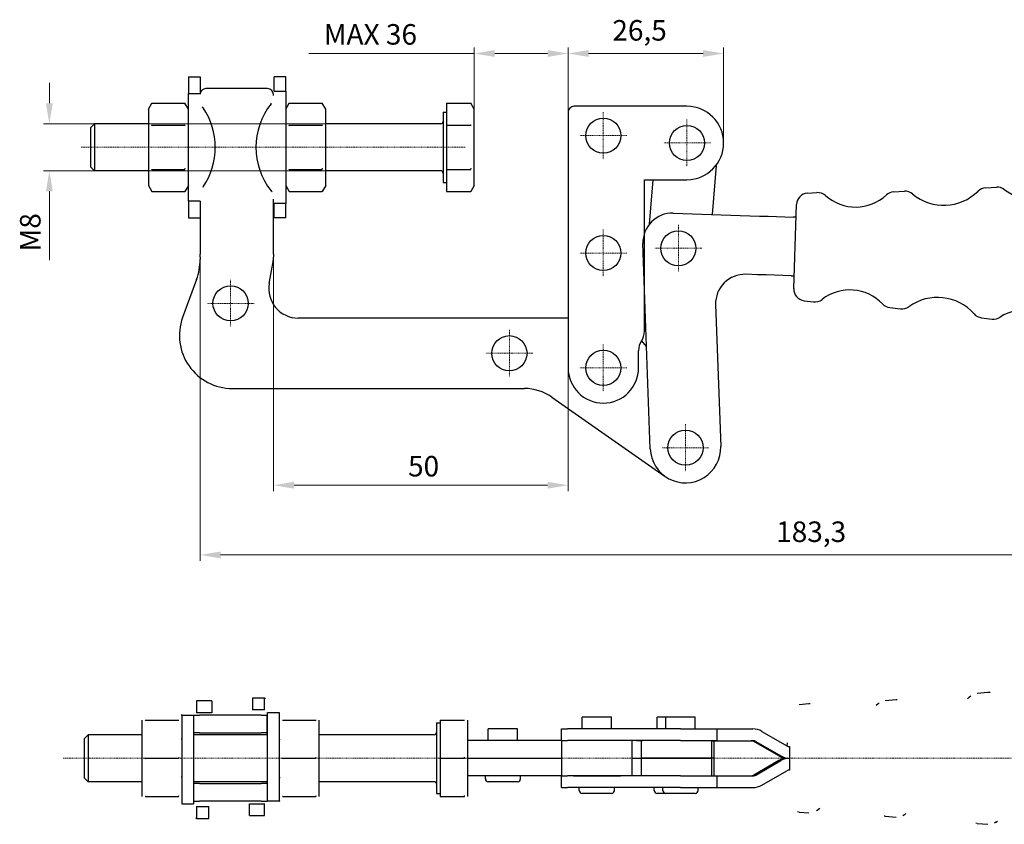
# Model space of a CAD drawing. Extents: x 19 to 386, y 75 to 277.
# Drawn here: x 19 to 187, y 133 to 271 of the extents above; entities that cross this region are included whole.
import ezdxf

# ---------------------------------------------------------------- set-up
doc = ezdxf.new("R2010")
doc.units = 0
doc.linetypes.add('CHAIN', pattern=[0.3543, 0.2362, -0.0295, 0.0591, -0.0295])
for name, color, linetype, lineweight in [('Kóty', 179, 'Continuous', 9), ('Osa', 231, 'CHAIN', 18), ('Středová značka', 231, 'CHAIN', 18), ('Viditelné hrany', 7, 'Continuous', 25)]:
    doc.layers.add(name, color=color, linetype=linetype, lineweight=lineweight)
doc.styles.get("Standard").update_dxf_attribs({"font": 'isocp___.ttf'})
doc.styles.add('Text Style57', font='isocpeur.ttf')
doc.dimstyles.new('AM_CSN', dxfattribs={"dimtxt": 3.5, "dimasz": 3.5, "dimexe": 1, "dimexo": 0, "dimgap": 1.5, "dimtad": 1, "dimdec": 1, "dimrnd": 1e-08, "dimtxsty": 'Standard', "dimcen": 0.09, "dimclrd": 1, "dimclre": 1, "dimclrt": 18, "dimadec": 0, "dimazin": 2, "dimtfac": 0.71, "dimtdec": 1, "dimtofl": 0, "dimtmove": 0, "dimatfit": 3, "dimfxl": 0, "dimtolj": 1, "dimtzin": 0, "dimlwd": 0, "dimlwe": 0, "dimarcsym": 0})

# ---------------------------------------------------------------- blocks, each defined once
blk = doc.blocks.new('*D71')
at = {"layer": 'Defpoints', "color": 0, "linetype": 'Continuous'}
for p in [(96.53, 264.84), (96.53, 254.48), (112.52, 254.84)]:
    blk.add_point(p, dxfattribs=at)
at = {"layer": 'Kóty', "color": 1, "linetype": 'Continuous', "lineweight": 0}
for p, q in [((96.53, 254.48), (96.53, 265.84)), ((112.52, 254.84), (112.52, 265.84)), ((96.53, 264.84), (68.33, 264.84)), ((109.02, 264.84), (100.03, 264.84))]:
    blk.add_line(p, q, dxfattribs=at)
at = {"layer": 'Kóty', "color": 1, "linetype": 'Continuous'}
for points in [[(100.03, 265.43), (100.03, 264.26), (96.53, 264.84)], [(109.02, 265.43), (109.02, 264.26), (112.52, 264.84)]]:
    blk.add_solid(points, dxfattribs=at)
at = {"layer": 'Kóty', "color": 18, "linetype": 'Continuous', "lineweight": 5, "insert": (69.83, 269.85), "char_height": 3.5, "attachment_point": 1, "style": 'Text Style57'}
blk.add_mtext('\\A1; MAX 36', dxfattribs=at)
blk = doc.blocks.new('*D72')
at = {"layer": 'Defpoints', "color": 0, "linetype": 'Continuous'}
for p in [(78.05, 252.86), (24.15, 244.86), (78.05, 244.86)]:
    blk.add_point(p, dxfattribs=at)
at = {"layer": 'Kóty', "color": 1, "linetype": 'Continuous', "lineweight": 0}
for p, q in [((24.15, 256.36), (24.15, 259.86)), ((78.05, 252.86), (23.15, 252.86)), ((78.05, 244.86), (23.15, 244.86)), ((24.15, 241.36), (24.15, 229.61))]:
    blk.add_line(p, q, dxfattribs=at)
at = {"layer": 'Kóty', "color": 1, "linetype": 'Continuous'}
for points in [[(23.57, 256.36), (24.73, 256.36), (24.15, 252.86)], [(23.57, 241.36), (24.73, 241.36), (24.15, 244.86)]]:
    blk.add_solid(points, dxfattribs=at)
at = {"layer": 'Kóty', "color": 18, "linetype": 'Continuous', "lineweight": 5, "insert": (19.15, 231.11), "char_height": 3.5, "attachment_point": 1, "rotation": 90, "style": 'Text Style57'}
blk.add_mtext('\\A1;M8', dxfattribs=at)
blk = doc.blocks.new('*D73')
at = {"layer": 'Defpoints', "color": 0, "linetype": 'Continuous'}
for p in [(139.02, 264.84), (112.52, 249.59), (139.02, 249.59)]:
    blk.add_point(p, dxfattribs=at)
at = {"layer": 'Kóty', "color": 1, "linetype": 'Continuous', "lineweight": 0}
for p, q in [((112.52, 249.59), (112.52, 265.84)), ((139.02, 249.59), (139.02, 265.84)), ((116.02, 264.84), (135.52, 264.84))]:
    blk.add_line(p, q, dxfattribs=at)
at = {"layer": 'Kóty', "color": 1, "linetype": 'Continuous'}
for points in [[(116.02, 265.43), (116.02, 264.26), (112.52, 264.84)], [(135.52, 265.43), (135.52, 264.26), (139.02, 264.84)]]:
    blk.add_solid(points, dxfattribs=at)
at = {"layer": 'Kóty', "color": 18, "linetype": 'Continuous', "lineweight": 5, "insert": (120.06, 270.54), "char_height": 3.5, "attachment_point": 1, "style": 'Text Style57'}
blk.add_mtext('\\A1;26,5', dxfattribs=at)
blk = doc.blocks.new('*D74')
at = {"layer": 'Defpoints', "color": 0, "linetype": 'Continuous'}
for p in [(62.33, 230.65), (112.52, 211.27), (112.52, 191.27)]:
    blk.add_point(p, dxfattribs=at)
at = {"layer": 'Kóty', "color": 1, "linetype": 'Continuous', "lineweight": 0}
for p, q in [((62.33, 230.65), (62.33, 190.27)), ((112.52, 211.27), (112.52, 190.27)), ((65.83, 191.27), (109.02, 191.27))]:
    blk.add_line(p, q, dxfattribs=at)
at = {"layer": 'Kóty', "color": 1, "linetype": 'Continuous'}
for points in [[(65.83, 191.86), (65.83, 190.69), (62.33, 191.27)], [(109.02, 191.86), (109.02, 190.69), (112.52, 191.27)]]:
    blk.add_solid(points, dxfattribs=at)
at = {"layer": 'Kóty', "color": 18, "linetype": 'Continuous', "lineweight": 5, "insert": (85.26, 196.27), "char_height": 3.5, "attachment_point": 1, "style": 'Text Style57'}
blk.add_mtext('\\A1;50', dxfattribs=at)
blk = doc.blocks.new('*D75')
at = {"layer": 'Defpoints', "color": 0, "linetype": 'Continuous'}
for p in [(49.83, 230.65), (233.16, 229.75), (233.16, 179.4)]:
    blk.add_point(p, dxfattribs=at)
at = {"layer": 'Kóty', "color": 1, "linetype": 'Continuous', "lineweight": 0}
for p, q in [((49.83, 230.65), (49.83, 178.4)), ((233.16, 229.75), (233.16, 178.4)), ((53.33, 179.4), (229.66, 179.4))]:
    blk.add_line(p, q, dxfattribs=at)
at = {"layer": 'Kóty', "color": 1, "linetype": 'Continuous'}
for points in [[(53.33, 179.98), (53.33, 178.81), (49.83, 179.4)], [(229.66, 179.98), (229.66, 178.81), (233.16, 179.4)]]:
    blk.add_solid(points, dxfattribs=at)
at = {"layer": 'Kóty', "color": 18, "linetype": 'Continuous', "lineweight": 5, "insert": (147.97, 185.1), "char_height": 3.5, "attachment_point": 1, "style": 'Text Style57'}
blk.add_mtext('\\A1;183,3', dxfattribs=at)

msp = doc.modelspace()

# ---------------------------------------------------------------- linework, layer by layer
at = {"layer": 'Osa', "lineweight": 18}
for p, q in [((95.003, 248.856), (29.58, 248.856)), ((233.222, 144.759), (26.426, 144.759))]:
    msp.add_line(p, q, dxfattribs=at).dxf.unprotected_set("ltscale", 0)
at = {"layer": 'Středová značka', "lineweight": 18}
for p, q in [((118.524, 254.843), (118.524, 246.843)), ((132.774, 253.593), (132.774, 245.593)), ((122.524, 250.843), (114.524, 250.843)), ((136.774, 249.593), (128.774, 249.593)), ((118.524, 234.843), (118.524, 226.843)), ((131.309, 235.653), (131.309, 227.653)), ((135.309, 231.653), (127.309, 231.653)), ((122.524, 230.843), (114.524, 230.843)), ((55.024, 226.261), (55.024, 218.261)), ((59.024, 222.261), (51.024, 222.261)), ((102.524, 217.761), (102.524, 209.761)), ((118.524, 215.274), (118.524, 207.274)), ((106.524, 213.761), (98.524, 213.761)), ((122.524, 211.274), (114.524, 211.274)), ((132.524, 201.674), (132.524, 193.674)), ((136.524, 197.674), (128.524, 197.674))]:
    msp.add_line(p, q, dxfattribs=at).dxf.unprotected_set("ltscale", 0)
at = {"layer": 'Viditelné hrany', "linetype": 'Continuous', "lineweight": 25}
for p, q in [((47.83, 260.856), (47.83, 258.017)), ((47.83, 260.856), (49.83, 260.856)), ((49.83, 260.856), (49.83, 258.017)), ((62.43, 258.418), (62.43, 260.856)), ((64.43, 260.856), (62.43, 260.856)), ((64.43, 258.418), (64.43, 260.856)), ((61.33, 258.856), (50.83, 258.856)), ((62.43, 258.418), (63.313, 258.418)), ((63.313, 258.418), (64.43, 258.418)), ((64.43, 258.418), (64.43, 239.293)), ((47.83, 258.017), (48.945, 258.017)), ((47.83, 239.694), (47.83, 258.017)), ((48.945, 258.017), (49.83, 258.017)), ((62.33, 257.674), (62.33, 257.856)), ((41.03, 255.356), (41.61, 256.361)), ((41.03, 255.356), (41.03, 254.485)), ((41.61, 256.361), (47.249, 256.361)), ((47.83, 255.356), (47.249, 256.361)), ((64.43, 255.356), (65.01, 256.361)), ((65.01, 256.361), (70.649, 256.361)), ((71.23, 255.356), (70.649, 256.361)), ((71.23, 254.485), (71.23, 255.356)), ((91.83, 256.361), (95.949, 256.361)), ((91.83, 256.361), (91.83, 252.608)), ((96.53, 255.356), (95.949, 256.361)), ((96.53, 254.485), (96.53, 255.356)), ((132.774, 255.843), (113.524, 255.843)), ((41.03, 254.485), (41.03, 248.856)), ((71.23, 248.856), (71.23, 254.485)), ((91.23, 254.856), (91.23, 242.856)), ((91.23, 254.856), (91.83, 254.856)), ((96.53, 248.856), (96.53, 254.485)), ((112.524, 254.843), (112.524, 211.274)), ((31.23, 252.231), (31.855, 252.856)), ((31.23, 245.481), (31.23, 252.231)), ((31.855, 252.856), (31.855, 244.856)), ((41.03, 252.856), (31.855, 252.856)), ((41.61, 252.608), (47.249, 252.608)), ((65.01, 252.608), (70.649, 252.608)), ((90.83, 252.856), (71.23, 252.856)), ((91.83, 252.608), (95.949, 252.608)), ((91.83, 252.608), (91.83, 245.103)), ((41.03, 248.856), (41.03, 243.226)), ((71.23, 243.226), (71.23, 248.856)), ((96.53, 243.226), (96.53, 248.856)), ((31.23, 245.481), (31.855, 244.856)), ((41.61, 245.103), (47.249, 245.103)), ((65.01, 245.103), (70.649, 245.103)), ((91.83, 245.103), (95.949, 245.103)), ((91.83, 245.103), (91.83, 241.35)), ((137.73, 245.786), (137.046, 237.409)), ((41.03, 244.856), (31.855, 244.856)), ((41.03, 243.226), (41.03, 242.356)), ((90.83, 244.856), (71.23, 244.856)), ((71.23, 242.356), (71.23, 243.226)), ((96.53, 242.356), (96.53, 243.226)), ((125.524, 217.51), (125.524, 243.343)), ((125.524, 243.343), (132.774, 243.343)), ((126.377, 235.761), (126.996, 243.343)), ((41.03, 242.356), (41.61, 241.35)), ((47.83, 242.356), (47.249, 241.35)), ((64.43, 242.356), (65.01, 241.35)), ((71.23, 242.356), (70.649, 241.35)), ((91.23, 242.856), (91.83, 242.856)), ((96.53, 242.356), (95.949, 241.35)), ((183.671, 241.973), (185.517, 242.079)), ((41.61, 241.35), (47.249, 241.35)), ((62.33, 238.963), (62.33, 240.037)), ((65.01, 241.35), (70.649, 241.35)), ((91.83, 241.35), (95.949, 241.35)), ((153.315, 241.043), (154.915, 241.135)), ((167.987, 241.268), (169.814, 241.373)), ((48.945, 239.694), (47.83, 239.694)), ((47.83, 239.694), (47.83, 236.856)), ((49.83, 239.694), (48.945, 239.694)), ((49.83, 239.694), (49.83, 239.343)), ((49.83, 239.343), (49.83, 238.963)), ((49.83, 238.963), (49.83, 236.963)), ((62.33, 236.963), (62.33, 238.963)), ((62.43, 236.856), (62.43, 239.293)), ((63.313, 239.293), (62.43, 239.293)), ((64.43, 239.293), (63.313, 239.293)), ((64.43, 236.856), (64.43, 239.293)), ((150.962, 224.774), (151.431, 239.112)), ((47.83, 236.856), (49.83, 236.856)), ((49.83, 236.963), (49.83, 230.654)), ((62.33, 230.654), (62.33, 236.963)), ((64.43, 236.856), (62.43, 236.856)), ((130.437, 237.625), (145.113, 237.145)), ((145.113, 237.145), (146.612, 237.096)), ((146.612, 237.096), (150.86, 236.957)), ((151.36, 236.94), (150.86, 236.957)), ((126.526, 197.495), (125.276, 232.449)), ((49.83, 230.154), (49.83, 230.654)), ((49.83, 230.154), (49.83, 229.761)), ((62.33, 230.654), (62.33, 230.173)), ((61.601, 225.629), (62.254, 229.33)), ((144.786, 227.15), (142.802, 227.215)), ((146.285, 227.101), (144.786, 227.15)), ((150.533, 226.962), (146.285, 227.101)), ((150.533, 226.962), (151.033, 226.946)), ((49.226, 226.341), (46.86, 219.839)), ((137.656, 222.053), (138.52, 197.889)), ((152.715, 222.724), (154.306, 222.527)), ((167.341, 221.54), (169.158, 221.316)), ((112.524, 219.761), (66.525, 219.761)), ((182.946, 219.811), (184.781, 219.585)), ((125.904, 214.897), (125.058, 215.905)), ((124.524, 211.274), (124.524, 214.194)), ((55.317, 207.761), (105.093, 207.761)), ((109.758, 206.29), (129.062, 192.774)), ((182.21, 155.833), (184.05, 156)), ((51.814, 154.509), (49.232, 154.509)), ((49.232, 154.509), (49.232, 153.385)), ((51.814, 154.509), (51.814, 152.509)), ((60.832, 155.009), (58.75, 155.009)), ((58.75, 155.009), (58.75, 153.009)), ((60.832, 153.885), (60.832, 155.009)), ((166.566, 154.616), (168.388, 154.781)), ((49.232, 153.385), (49.232, 152.509)), ((60.832, 153.009), (58.75, 153.009)), ((60.832, 153.009), (60.832, 153.885)), ((151.917, 153.911), (153.512, 154.055)), ((39.932, 151.259), (39.932, 148.009)), ((40.513, 151.259), (46.152, 151.259)), ((46.732, 152.009), (46.732, 137.009)), ((47.848, 152.009), (46.732, 152.009)), ((48.732, 152.009), (47.848, 152.009)), ((48.732, 152.009), (48.732, 137.009)), ((48.736, 152.069), (49.732, 152.069)), ((51.814, 152.509), (49.232, 152.509)), ((60.232, 152.069), (49.732, 152.069)), ((60.232, 152.069), (61.232, 152.069)), ((61.232, 149.069), (61.232, 152.069)), ((62.216, 152.509), (61.332, 152.509)), ((61.332, 137.509), (61.332, 152.509)), ((63.332, 152.509), (62.216, 152.509)), ((63.332, 137.509), (63.332, 152.509)), ((63.913, 151.259), (69.552, 151.259)), ((70.132, 148.009), (70.132, 151.259)), ((90.732, 151.259), (90.732, 144.759)), ((90.732, 151.259), (94.852, 151.259)), ((95.432, 148.009), (95.432, 151.259)), ((119.926, 151.757), (114.926, 151.757)), ((114.926, 149.757), (114.926, 151.757)), ((119.926, 149.757), (119.926, 151.757)), ((129.176, 151.757), (127.711, 151.757)), ((127.711, 149.757), (127.711, 151.757)), ((134.176, 151.757), (129.176, 151.757)), ((129.176, 149.757), (129.176, 151.757)), ((134.176, 149.757), (134.176, 151.757)), ((90.132, 150.759), (90.132, 138.759)), ((90.132, 150.759), (90.732, 150.759)), ((103.926, 149.757), (98.926, 149.757)), ((98.926, 147.757), (98.926, 149.757)), ((103.926, 147.757), (103.926, 149.757)), ((111.426, 149.757), (112.426, 149.757)), ((111.426, 147.757), (111.426, 149.757)), ((131.676, 149.757), (112.426, 149.757)), ((131.676, 149.757), (137.926, 149.757)), ((137.926, 147.757), (137.926, 149.757)), ((137.926, 149.736), (144.016, 149.736)), ((145.515, 149.335), (149.763, 146.881)), ((30.132, 148.134), (30.757, 148.759)), ((30.132, 141.384), (30.132, 148.134)), ((30.757, 148.759), (30.757, 140.759)), ((39.932, 148.759), (30.757, 148.759)), ((39.932, 148.009), (39.932, 141.509)), ((49.732, 149.069), (48.732, 149.069)), ((61.332, 148.759), (48.732, 148.759)), ((49.732, 149.069), (60.232, 149.069)), ((61.232, 149.069), (60.232, 149.069)), ((61.232, 148.935), (61.232, 149.069)), ((61.232, 148.935), (61.232, 148.759)), ((89.732, 148.759), (70.132, 148.759)), ((70.132, 141.509), (70.132, 148.009)), ((95.432, 141.509), (95.432, 148.009)), ((111.426, 147.757), (95.432, 147.757)), ((111.426, 147.757), (111.426, 141.757)), ((111.426, 147.757), (112.426, 147.757)), ((131.676, 147.757), (112.426, 147.757)), ((121.426, 147.757), (113.426, 147.757)), ((123.426, 141.757), (123.426, 147.757)), ((124.176, 147.757), (124.176, 147.736)), ((125.279, 147.736), (124.176, 147.736)), ((124.961, 147.736), (124.961, 144.757)), ((131.676, 147.757), (137.926, 147.757)), ((136.926, 147.757), (136.926, 144.757)), ((136.926, 147.736), (144.016, 147.736)), ((137.426, 144.757), (137.426, 147.736)), ((148.436, 145.149), (144.188, 147.602)), ((144.515, 147.602), (148.763, 145.149)), ((150.263, 146.747), (150.263, 142.747)), ((40.513, 144.759), (46.152, 144.759)), ((63.913, 144.759), (69.552, 144.759)), ((90.732, 144.759), (94.852, 144.759)), ((90.732, 144.759), (90.732, 138.259)), ((95.432, 144.757), (111.426, 144.757)), ((95.432, 144.757), (111.426, 144.757)), ((123.426, 144.757), (124.961, 144.757)), ((123.426, 144.757), (124.961, 144.757)), ((124.961, 144.757), (124.979, 144.757)), ((124.961, 144.757), (124.961, 141.757)), ((124.979, 144.757), (124.961, 144.757)), ((126.444, 144.757), (124.979, 144.757)), ((124.979, 144.757), (126.444, 144.757)), ((126.444, 144.757), (136.926, 144.757)), ((136.926, 144.757), (126.444, 144.757)), ((137.426, 144.757), (136.926, 144.757)), ((137.426, 144.757), (136.926, 144.757)), ((136.926, 144.757), (136.926, 141.757)), ((137.426, 141.757), (137.426, 144.757)), ((148.436, 144.345), (144.188, 141.891)), ((144.515, 141.891), (148.763, 144.345)), ((149.935, 144.747), (150.263, 144.747)), ((149.935, 144.747), (150.263, 144.747)), ((145.515, 140.159), (149.763, 142.613)), ((30.132, 141.384), (30.757, 140.759)), ((39.932, 141.509), (39.932, 138.259)), ((70.132, 138.259), (70.132, 141.509)), ((111.426, 141.757), (95.432, 141.757)), ((95.432, 138.259), (95.432, 141.509)), ((98.426, 141.257), (98.426, 141.757)), ((104.426, 141.257), (104.426, 141.757)), ((111.426, 141.757), (112.426, 141.757)), ((111.426, 139.757), (111.426, 141.757)), ((131.676, 141.757), (112.426, 141.757)), ((113.426, 141.757), (121.426, 141.757)), ((131.676, 141.757), (137.926, 141.757)), ((137.926, 139.757), (137.926, 141.757)), ((137.926, 141.757), (144.016, 141.757)), ((39.932, 140.759), (30.757, 140.759)), ((61.332, 140.759), (48.732, 140.759)), ((49.732, 140.444), (48.732, 140.444)), ((49.732, 140.444), (60.232, 140.444)), ((61.232, 140.444), (60.232, 140.444)), ((61.232, 140.578), (61.232, 140.759)), ((61.232, 140.578), (61.232, 140.444)), ((61.232, 140.444), (61.232, 137.444)), ((89.732, 140.759), (70.132, 140.759)), ((103.926, 140.757), (98.926, 140.757)), ((111.426, 139.757), (112.426, 139.757)), ((131.676, 139.757), (112.426, 139.757)), ((114.426, 139.257), (114.426, 139.757)), ((120.426, 139.257), (120.426, 139.757)), ((127.211, 139.257), (127.211, 139.757)), ((128.676, 139.257), (128.676, 139.757)), ((131.676, 139.757), (137.926, 139.757)), ((134.676, 139.257), (134.676, 139.757)), ((137.926, 139.757), (144.016, 139.757)), ((40.513, 138.259), (46.152, 138.259)), ((63.913, 138.259), (69.552, 138.259)), ((90.132, 138.759), (90.732, 138.759)), ((90.732, 138.259), (94.852, 138.259)), ((119.926, 138.757), (114.926, 138.757)), ((129.176, 138.757), (127.711, 138.757)), ((134.176, 138.757), (129.176, 138.757)), ((46.732, 137.009), (47.848, 137.009)), ((47.848, 137.009), (48.732, 137.009)), ((48.732, 137.444), (49.732, 137.444)), ((49.232, 136.509), (49.232, 135.634)), ((49.232, 136.509), (51.314, 136.509)), ((60.232, 137.444), (49.732, 137.444)), ((51.314, 134.509), (51.314, 136.509)), ((58.25, 137.009), (60.832, 137.009)), ((58.25, 135.009), (58.25, 137.009)), ((60.232, 137.444), (61.232, 137.444)), ((60.832, 136.133), (60.832, 137.009)), ((60.832, 135.009), (60.832, 136.133)), ((61.332, 137.509), (62.216, 137.509)), ((62.216, 137.509), (63.332, 137.509)), ((49.232, 135.634), (49.232, 134.509)), ((49.232, 134.509), (51.314, 134.509)), ((58.25, 135.009), (60.832, 135.009)), ((151.917, 135.582), (153.512, 135.438)), ((166.566, 134.877), (168.388, 134.712)), ((182.21, 133.66), (184.05, 133.493))]:
    msp.add_line(p, q, dxfattribs=at).dxf.unprotected_set("ltscale", 0)
for points in [[(64.43, 258.418), (64.424, 258.345)], [(49.83, 258.017), (49.831, 257.931)], [(49.854, 258.075), (49.852, 258.089)], [(41.61, 256.361), (41.561, 256.275)], [(50.33, 255.611), (50.178, 255.732)], [(61.93, 256.292), (61.959, 256.395)], [(65.01, 256.361), (64.961, 256.275)], [(41.03, 254.485), (41.031, 254.41)], [(47.83, 254.485), (47.829, 254.56)], [(64.43, 254.485), (64.431, 254.41)], [(71.23, 254.485), (71.229, 254.56)], [(96.53, 254.485), (96.529, 254.56)], [(41.61, 252.608), (41.561, 252.436)], [(47.249, 252.608), (47.298, 252.695)], [(65.01, 252.608), (64.961, 252.436)], [(70.649, 252.608), (70.698, 252.695)], [(95.949, 252.608), (95.998, 252.695)], [(41.03, 248.856), (41.031, 248.705)], [(47.83, 248.856), (47.829, 249.006)], [(64.43, 248.856), (64.431, 248.705)], [(71.23, 248.856), (71.229, 249.006)], [(96.53, 248.856), (96.529, 249.006)], [(41.61, 245.103), (41.561, 245.017)], [(47.249, 245.103), (47.298, 245.276)], [(65.01, 245.103), (64.961, 245.017)], [(70.649, 245.103), (70.698, 245.276)], [(95.949, 245.103), (95.998, 245.276)], [(41.03, 243.226), (41.031, 243.151)], [(47.83, 243.226), (47.829, 243.302)], [(64.43, 243.226), (64.431, 243.151)], [(71.23, 243.226), (71.229, 243.302)], [(96.53, 243.226), (96.529, 243.302)], [(50.33, 242.1), (50.3, 241.983)], [(47.249, 241.35), (47.298, 241.436)], [(61.93, 241.419), (62.084, 241.312)], [(70.649, 241.35), (70.698, 241.436)], [(95.949, 241.35), (95.998, 241.436)], [(47.83, 239.694), (47.836, 239.776)], [(62.43, 239.293), (62.428, 239.372)], [(62.33, 230.173), (62.33, 230.172)], [(184.05, 156), (184.448, 155.996)], [(60.832, 155.009), (60.984, 155.005)], [(168.388, 154.781), (168.606, 154.789)], [(180.924, 155.206), (180.59, 154.87)], [(180.924, 155.206), (181.115, 155.385)], [(153.512, 154.055), (153.743, 154.063)], [(165.331, 154.041), (164.988, 153.721)], [(165.331, 154.041), (165.525, 154.21)], [(39.932, 151.259), (39.933, 151.259)], [(40.513, 151.259), (40.464, 151.11)], [(46.152, 151.259), (46.201, 151.259)], [(46.732, 152.009), (46.738, 152.181)], [(49.232, 152.509), (49.202, 152.509)], [(61.332, 152.509), (61.331, 152.546)], [(63.332, 151.259), (63.333, 151.259)], [(63.913, 151.259), (63.864, 151.11)], [(69.552, 151.259), (69.601, 151.259)], [(94.852, 151.259), (94.901, 151.259)], [(39.932, 148.009), (39.933, 147.879)], [(46.732, 148.009), (46.731, 148.14)], [(63.332, 148.009), (63.333, 147.879)], [(70.132, 148.009), (70.131, 148.14)], [(95.432, 148.009), (95.431, 148.14)], [(149.873, 146.826), (149.879, 147.373)], [(40.513, 144.759), (40.464, 144.61)], [(46.152, 144.759), (46.201, 144.909)], [(63.913, 144.759), (63.864, 144.61)], [(69.552, 144.759), (69.601, 144.909)], [(94.852, 144.759), (94.901, 144.909)], [(149.863, 144.746), (149.863, 144.748)], [(39.932, 141.509), (39.933, 141.379)], [(46.732, 141.509), (46.731, 141.64)], [(63.332, 141.509), (63.333, 141.379)], [(70.132, 141.509), (70.131, 141.64)], [(95.432, 141.509), (95.431, 141.64)], [(40.513, 138.259), (40.464, 138.259)], [(46.152, 138.259), (46.201, 138.409)], [(46.732, 138.259), (46.731, 138.259)], [(63.913, 138.259), (63.864, 138.259)], [(69.552, 138.259), (69.601, 138.409)], [(70.132, 138.259), (70.131, 138.259)], [(94.852, 138.259), (94.901, 138.409)], [(95.432, 138.259), (95.431, 138.259)], [(48.732, 137.009), (48.734, 136.973)], [(60.832, 137.009), (60.862, 137.01)], [(63.332, 137.509), (63.326, 137.338)], [(154.98, 135.896), (154.865, 135.807)], [(154.98, 135.896), (155.413, 136.232)], [(49.232, 134.509), (49.08, 134.514)], [(151.917, 135.582), (151.624, 135.631)], [(166.566, 134.877), (166.348, 134.909)], [(169.808, 135.132), (169.557, 134.964)], [(169.808, 135.132), (170.051, 135.315)], [(182.21, 133.66), (181.974, 133.695)], [(185.391, 133.853), (185.14, 133.702)], [(185.391, 133.853), (185.656, 134.032)]]:
    msp.add_lwpolyline(points, dxfattribs=at).dxf.unprotected_set("ltscale", 0)
for centre in [(118.524, 250.843), (132.774, 249.593), (118.524, 230.843), (131.309, 231.653), (55.024, 222.261), (102.524, 213.761), (118.524, 211.274), (132.524, 197.674)]:
    msp.add_circle(centre, 3, dxfattribs=at).dxf.unprotected_set("ltscale", 0)
for centre, radius, start, end in [((50.83, 257.856), 1, 90, 176.53496), ((61.33, 257.856), 1, 0, 90), ((40.412, 248.856), 12, 325.73959, 34.26041), ((71.347, 248.856), 12, 141.70411, 218.29589), ((113.524, 254.843), 1, 90, 180), ((132.774, 249.593), 6.25, 270, 90), ((90.83, 253.256), 0.4, 270, 0), ((90.83, 244.456), 0.4, 0, 90), ((183.786, 239.976), 2, 93.29118, 134.86088), ((185.632, 240.082), 2, 52.95665, 93.29118), ((191.559, 247.936), 7.839, 232.95665, 318.30749), ((153.43, 239.046), 2, 93.29118, 178.12549), ((155.03, 239.138), 2, 48.34659, 93.29118), ((161.493, 246.404), 7.724, 228.34659, 312.82057), ((168.102, 239.272), 2, 93.29118, 132.82057), ((169.929, 239.377), 2, 50.09428, 93.29118), ((176.529, 247.269), 8.288, 230.09428, 314.86088), ((130.273, 232.628), 5, 88.12549, 182.04765), ((57.33, 230.199), 5, 350, 359.48642), ((39.83, 229.761), 10, 340, 0), ((142.639, 222.231), 4.987, 88.12549, 182.04765), ((66.525, 224.761), 5, 170, 270), ((152.961, 224.709), 2, 178.12549, 262.95979), ((160.525, 216.84), 7.724, 43.4304, 127.90438), ((175.473, 214.994), 8.288, 41.39009, 126.1567), ((154.551, 224.512), 2, 262.95979, 307.90438), ((167.587, 223.525), 2, 223.4304, 262.95979), ((169.403, 223.301), 2, 262.95979, 306.1567), ((55.317, 216.761), 9, 160, 270), ((183.191, 221.796), 2, 221.39009, 262.95979), ((185.026, 221.57), 2, 262.95979, 303.29432), ((190.427, 213.346), 7.839, 37.94348, 123.29432), ((122.524, 217.51), 3, 326.44269, 0), ((127.524, 214.194), 3, 146.44269, 180), ((118.524, 211.274), 6, 180, 0), ((105.093, 199.627), 8.134, 55, 90), ((132.524, 197.674), 6, 181.71084, 2.04765), ((89.732, 149.159), 0.4, 270, 0), ((98.926, 141.257), 0.5, 180, 270), ((103.926, 141.257), 0.5, 270, 0), ((89.732, 140.359), 0.4, 0, 90), ((114.926, 139.257), 0.5, 180, 270), ((119.926, 139.257), 0.5, 270, 0), ((127.711, 139.257), 0.5, 180, 270), ((129.176, 139.257), 0.5, 180, 270), ((134.176, 139.257), 0.5, 270, 0)]:
    msp.add_arc(centre, radius, start, end, dxfattribs=at).dxf.unprotected_set("ltscale", 0)
for centre, major_axis, ratio, start_param, end_param in [((144.016, 146.736), (0, 3), 0.9994649, 5.7595865, 6.2831853), ((143.688, 146.736), (0.5, 0.866), 0.9997324, 0, 0.5235988), ((144.016, 146.736), (0, 1), 0.9994649, 5.7595865, 6.2831853), ((150.263, 147.747), (0, -1), 0.9994649, 5.7595865, 6.2831853), ((149.935, 147.747), (0, -3), 0.9994649, 5.7595865, 6.2831853), ((149.935, 141.747), (0, 3), 0.9994649, 0, 0.5235988), ((150.263, 147.747), (0, -3), 0.9994649, 5.7595865, 6.2831853), ((150.263, 141.747), (0, 3), 0.9994649, 0, 0.5235988), ((150.263, 141.747), (0, 1), 0.9994649, 0, 0.5235988), ((143.688, 142.757), (0.5, -0.866), 0.9997324, 5.7595865, 6.2831853), ((144.016, 142.757), (0, -1), 0.9994649, 0, 0.5235988), ((144.016, 142.757), (0, -3), 0.9994649, 0, 0.5235988)]:
    msp.add_ellipse(centre, major_axis=major_axis, ratio=ratio, start_param=start_param, end_param=end_param, dxfattribs=at).dxf.unprotected_set("ltscale", 0)

# ---------------------------------------------------------------- dimensions: what is measured, and where the dimension line sits
at = {"layer": 'Kóty', "color": 11, "linetype": 'Continuous', "lineweight": 5}
for base, p1, p2, override, picture, middle in [((139.024, 264.843), (112.524, 249.593), (139.024, 249.593), {"dimdec": 1, "dimtxsty": 'Text Style57', "dimtp": 0, "dimtm": 0, "dimtdec": 1}, '*D73', (123.995, 264.843)), ((233.16, 179.398), (49.83, 230.654), (233.16, 229.751), {"dimdec": 1, "dimtxsty": 'Text Style57', "dimtp": 0, "dimtm": 0, "dimtdec": 1}, '*D75', (152.786, 179.398)), ((112.524, 191.274), (62.33, 230.654), (112.524, 211.274), {"dimdec": 0, "dimtxsty": 'Text Style57', "dimtp": 0, "dimtm": 0, "dimtdec": 0}, '*D74', (87.364, 191.274))]:
    dim = msp.add_linear_dim(base=base, p1=p1, p2=p2, dimstyle='AM_CSN', override=override, dxfattribs=at)
    dim.commit()
    dim.dimension.update_dxf_attribs({"geometry": picture, "text_midpoint": middle, "dimtype": 160})
    dim.dimension.dxf.unprotected_set("ltscale", 0)
for base, p1, p2, angle, text, picture, middle in [((96.53, 264.843), (112.524, 254.843), (96.53, 254.485), 180, ' MAX 36', '*D71', (79.804, 264.843)), ((24.151, 244.856), (78.05, 252.856), (78.05, 244.856), 90, 'M<>', '*D72', (24.151, 233.555))]:
    dim = msp.add_linear_dim(base=base, p1=p1, p2=p2, angle=angle, text=text, dimstyle='AM_CSN', override={"dimdec": 1, "dimtxsty": 'Text Style57', "dimtp": 0, "dimtm": 0, "dimtdec": 1}, dxfattribs=at)
    dim.commit()
    dim.dimension.update_dxf_attribs({"geometry": picture, "text_midpoint": middle, "dimtype": 160})
    dim.dimension.dxf.unprotected_set("ltscale", 0)

doc.saveas('drawing.dxf')
